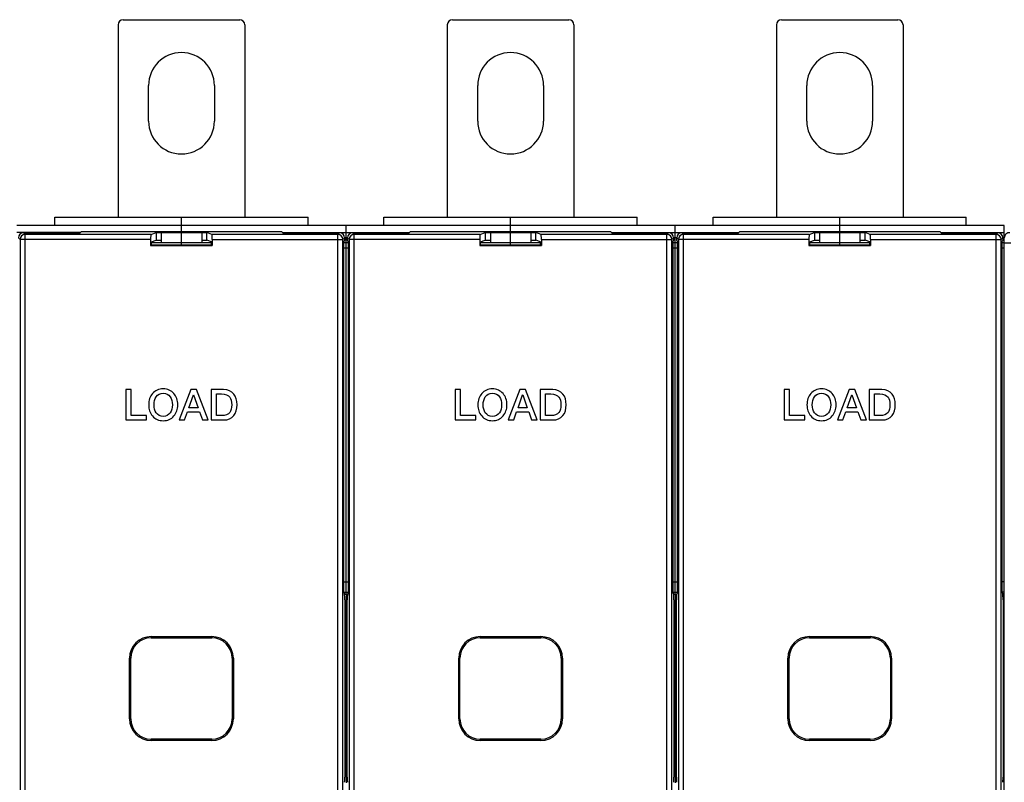
# Model space of a CAD drawing. Units: millimetres. Extents: x 0 to 1189, y 0 to 841.
# Drawn here: x 589 to 784, y 405 to 555 of the extents above; entities that cross this region are included whole.
import ezdxf

# ---------------------------------------------------------------- set-up
doc = ezdxf.new("R2010")
doc.units = ezdxf.units.MM
doc.header["$LTSCALE"] = 65.395
doc.layers.get('0').update_dxf_attribs({"linetype": 'CONTINUOUS'})
for name, color, linetype in [('08_DRAFTS', 7, 'CONTINUOUS'), ('09_ROUNDS', 7, 'CONTINUOUS'), ('10_CHAMFER', 7, 'CONTINUOUS')]:
    doc.layers.add(name, color=color, linetype=linetype)

msp = doc.modelspace()

# ---------------------------------------------------------------- linework, layer by layer
at = {"color": 7, "linetype": 'Continuous'}
for p, q in [((614.817, 535.3), (614.817, 542.3)), ((627.817, 542.3), (627.817, 535.3)), ((679.817, 535.3), (679.817, 542.3)), ((692.817, 542.3), (692.817, 535.3)), ((744.817, 535.3), (744.817, 542.3)), ((757.817, 542.3), (757.817, 535.3)), ((596.317, 514.7), (596.317, 516.3)), ((596.317, 516.3), (646.317, 516.3)), ((646.317, 514.7), (646.317, 516.3)), ((661.317, 514.7), (661.317, 516.3)), ((661.317, 516.3), (711.317, 516.3)), ((711.317, 514.7), (711.317, 516.3)), ((726.317, 516.3), (776.317, 516.3)), ((726.317, 514.7), (726.317, 516.3)), ((776.317, 514.7), (776.317, 516.3)), ((783.817, 514.7), (588.817, 514.7)), ((621.317, 513.492), (621.317, 514.7)), ((686.317, 513.492), (686.317, 514.7)), ((751.317, 513.492), (751.317, 514.7)), ((601.37, 513.3), (588.817, 513.3)), ((617.317, 513.3), (617.317, 511.3)), ((625.317, 513.3), (617.317, 513.3)), ((621.317, 511.3), (621.317, 513.3)), ((625.317, 513.3), (625.317, 511.3)), ((641.265, 513.3), (666.37, 513.3)), ((690.317, 513.3), (682.317, 513.3)), ((682.317, 513.3), (682.317, 511.3)), ((686.317, 511.3), (686.317, 513.3)), ((690.317, 513.3), (690.317, 511.3)), ((706.265, 513.3), (731.37, 513.3)), ((755.317, 513.3), (747.317, 513.3)), ((747.317, 513.3), (747.317, 511.3)), ((751.317, 511.3), (751.317, 513.3)), ((755.317, 513.3), (755.317, 511.3)), ((771.265, 513.3), (783.817, 513.3)), ((610.342, 482.3), (610.342, 476.3)), ((611.393, 482.3), (610.342, 482.3)), ((611.393, 477.208), (611.393, 482.3)), ((623.158, 482.3), (620.855, 476.3)), ((624.275, 482.3), (623.158, 482.3)), ((626.586, 476.3), (624.275, 482.3)), ((627.158, 482.3), (627.158, 476.3)), ((629.645, 482.3), (627.158, 482.3)), ((676.393, 482.3), (675.342, 482.3)), ((675.342, 482.3), (675.342, 476.3)), ((676.393, 477.208), (676.393, 482.3)), ((688.158, 482.3), (685.855, 476.3)), ((689.275, 482.3), (688.158, 482.3)), ((691.586, 476.3), (689.275, 482.3)), ((694.645, 482.3), (692.158, 482.3)), ((692.158, 482.3), (692.158, 476.3)), ((741.393, 482.3), (740.342, 482.3)), ((740.342, 482.3), (740.342, 476.3)), ((741.393, 477.208), (741.393, 482.3)), ((753.158, 482.3), (750.855, 476.3)), ((754.275, 482.3), (753.158, 482.3)), ((756.586, 476.3), (754.275, 482.3)), ((759.645, 482.3), (757.158, 482.3)), ((757.158, 482.3), (757.158, 476.3)), ((622.788, 478.687), (623.695, 481.267)), ((623.695, 481.267), (623.721, 481.267)), ((623.721, 481.267), (624.62, 478.687)), ((628.208, 477.158), (628.208, 481.443)), ((628.208, 481.443), (629.242, 481.443)), ((687.788, 478.687), (688.695, 481.267)), ((688.695, 481.267), (688.721, 481.267)), ((688.721, 481.267), (689.62, 478.687)), ((693.208, 481.443), (694.242, 481.443)), ((693.208, 477.158), (693.208, 481.443)), ((752.788, 478.687), (753.695, 481.267)), ((753.695, 481.267), (753.721, 481.267)), ((753.721, 481.267), (754.62, 478.687)), ((758.208, 481.443), (759.242, 481.443)), ((758.208, 477.158), (758.208, 481.443)), ((624.62, 478.687), (622.788, 478.687)), ((689.62, 478.687), (687.788, 478.687)), ((754.62, 478.687), (752.788, 478.687)), ((614.443, 477.208), (611.393, 477.208)), ((614.443, 476.3), (614.443, 477.208)), ((621.939, 476.3), (622.502, 477.889)), ((622.502, 477.889), (624.897, 477.889)), ((624.897, 477.889), (625.46, 476.3)), ((629.242, 477.158), (628.208, 477.158)), ((679.443, 477.208), (676.393, 477.208)), ((679.443, 476.3), (679.443, 477.208)), ((686.939, 476.3), (687.502, 477.889)), ((687.502, 477.889), (689.897, 477.889)), ((689.897, 477.889), (690.46, 476.3)), ((694.242, 477.158), (693.208, 477.158)), ((744.443, 477.208), (741.393, 477.208)), ((744.443, 476.3), (744.443, 477.208)), ((751.939, 476.3), (752.502, 477.889)), ((752.502, 477.889), (754.897, 477.889)), ((754.897, 477.889), (755.46, 476.3)), ((759.242, 477.158), (758.208, 477.158)), ((610.342, 476.3), (614.443, 476.3)), ((620.855, 476.3), (621.939, 476.3)), ((625.46, 476.3), (626.586, 476.3)), ((627.158, 476.3), (629.645, 476.3)), ((675.342, 476.3), (679.443, 476.3)), ((685.855, 476.3), (686.939, 476.3)), ((690.46, 476.3), (691.586, 476.3)), ((692.158, 476.3), (694.645, 476.3)), ((740.342, 476.3), (744.443, 476.3)), ((750.855, 476.3), (751.939, 476.3)), ((755.46, 476.3), (756.586, 476.3)), ((757.158, 476.3), (759.645, 476.3)), ((653.487, 441.932), (654.147, 441.932)), ((653.817, 441.932), (653.817, 404.669)), ((718.487, 441.932), (719.147, 441.932)), ((718.817, 441.932), (718.817, 404.669)), ((783.817, 441.932), (783.487, 441.932))]:
    msp.add_line(p, q, dxfattribs=at)
for centre, start, end in [((621.317, 542.3), 0, 180), ((686.317, 542.3), 0, 180), ((751.317, 542.3), 0, 180), ((621.317, 535.3), 180, 360), ((686.317, 535.3), 180, 360), ((751.317, 535.3), 180, 360)]:
    msp.add_arc(centre, 6.5, start, end, dxfattribs=at)
for points in [[(617.721, 482.443), (616.847, 482.443), (616.141, 482.132), (615.612, 481.518)], [(619.824, 481.514), (619.292, 482.132), (618.595, 482.443), (617.721, 482.443)], [(631.661, 481.417), (631.191, 482.006), (630.519, 482.3), (629.645, 482.3)], [(682.721, 482.443), (681.847, 482.443), (681.141, 482.132), (680.612, 481.518)], [(684.824, 481.514), (684.292, 482.132), (683.595, 482.443), (682.721, 482.443)], [(696.661, 481.417), (696.191, 482.006), (695.519, 482.3), (694.645, 482.3)], [(747.721, 482.443), (746.847, 482.443), (746.141, 482.132), (745.612, 481.518)], [(749.824, 481.514), (749.292, 482.132), (748.595, 482.443), (747.721, 482.443)], [(761.661, 481.417), (761.191, 482.006), (760.519, 482.3), (759.645, 482.3)], [(615.612, 481.518), (615.099, 480.922), (614.847, 480.183), (614.847, 479.3)], [(615.897, 479.3), (615.897, 479.931), (616.04, 480.452), (616.328, 480.87)], [(616.328, 480.87), (616.653, 481.342), (617.116, 481.586), (617.721, 481.586)], [(617.721, 481.586), (618.317, 481.586), (618.779, 481.342), (619.11, 480.868)], [(619.11, 480.868), (619.401, 480.452), (619.544, 479.931), (619.544, 479.3)], [(620.595, 479.3), (620.595, 480.183), (620.334, 480.922), (619.824, 481.514)], [(629.242, 481.443), (629.998, 481.443), (630.544, 481.233), (630.86, 480.819)], [(630.86, 480.819), (631.116, 480.485), (631.242, 479.973), (631.242, 479.3)], [(632.292, 479.3), (632.292, 480.183), (632.082, 480.889), (631.661, 481.417)], [(680.612, 481.518), (680.099, 480.922), (679.847, 480.183), (679.847, 479.3)], [(680.897, 479.3), (680.897, 479.931), (681.04, 480.452), (681.328, 480.87)], [(681.328, 480.87), (681.653, 481.342), (682.116, 481.586), (682.721, 481.586)], [(682.721, 481.586), (683.317, 481.586), (683.779, 481.342), (684.11, 480.868)], [(684.11, 480.868), (684.401, 480.452), (684.544, 479.931), (684.544, 479.3)], [(685.595, 479.3), (685.595, 480.183), (685.334, 480.922), (684.824, 481.514)], [(694.242, 481.443), (694.998, 481.443), (695.544, 481.233), (695.86, 480.819)], [(695.86, 480.819), (696.116, 480.485), (696.242, 479.973), (696.242, 479.3)], [(697.292, 479.3), (697.292, 480.183), (697.082, 480.889), (696.661, 481.417)], [(745.612, 481.518), (745.099, 480.922), (744.847, 480.183), (744.847, 479.3)], [(745.897, 479.3), (745.897, 479.931), (746.04, 480.452), (746.328, 480.87)], [(746.328, 480.87), (746.653, 481.342), (747.116, 481.586), (747.721, 481.586)], [(747.721, 481.586), (748.317, 481.586), (748.779, 481.342), (749.11, 480.868)], [(749.11, 480.868), (749.401, 480.452), (749.544, 479.931), (749.544, 479.3)], [(750.595, 479.3), (750.595, 480.183), (750.334, 480.922), (749.824, 481.514)], [(759.242, 481.443), (759.998, 481.443), (760.544, 481.233), (760.86, 480.819)], [(760.86, 480.819), (761.116, 480.485), (761.242, 479.973), (761.242, 479.3)], [(762.292, 479.3), (762.292, 480.183), (762.082, 480.889), (761.661, 481.417)], [(614.847, 479.3), (614.847, 478.41), (615.099, 477.679), (615.608, 477.087)], [(616.324, 477.728), (616.04, 478.141), (615.897, 478.662), (615.897, 479.3)], [(619.544, 479.3), (619.544, 478.662), (619.401, 478.141), (619.114, 477.73)], [(619.829, 477.091), (620.334, 477.679), (620.595, 478.41), (620.595, 479.3)], [(631.242, 479.3), (631.242, 478.62), (631.116, 478.116), (630.862, 477.78)], [(631.663, 477.182), (632.082, 477.704), (632.292, 478.41), (632.292, 479.3)], [(679.847, 479.3), (679.847, 478.41), (680.099, 477.679), (680.608, 477.087)], [(681.324, 477.728), (681.04, 478.141), (680.897, 478.662), (680.897, 479.3)], [(684.544, 479.3), (684.544, 478.662), (684.401, 478.141), (684.114, 477.73)], [(684.829, 477.091), (685.334, 477.679), (685.595, 478.41), (685.595, 479.3)], [(696.242, 479.3), (696.242, 478.62), (696.116, 478.116), (695.862, 477.78)], [(696.663, 477.182), (697.082, 477.704), (697.292, 478.41), (697.292, 479.3)], [(744.847, 479.3), (744.847, 478.41), (745.099, 477.679), (745.608, 477.087)], [(746.324, 477.728), (746.04, 478.141), (745.897, 478.662), (745.897, 479.3)], [(749.544, 479.3), (749.544, 478.662), (749.401, 478.141), (749.114, 477.73)], [(749.829, 477.091), (750.334, 477.679), (750.595, 478.41), (750.595, 479.3)], [(761.242, 479.3), (761.242, 478.62), (761.116, 478.116), (760.862, 477.78)], [(761.663, 477.182), (762.082, 477.704), (762.292, 478.41), (762.292, 479.3)], [(615.608, 477.087), (616.141, 476.468), (616.847, 476.158), (617.721, 476.158)], [(617.721, 477.015), (617.116, 477.015), (616.653, 477.25), (616.324, 477.728)], [(619.114, 477.73), (618.779, 477.25), (618.317, 477.015), (617.721, 477.015)], [(617.721, 476.158), (618.595, 476.158), (619.292, 476.468), (619.829, 477.091)], [(630.862, 477.78), (630.544, 477.359), (629.998, 477.158), (629.242, 477.158)], [(629.645, 476.3), (630.519, 476.3), (631.191, 476.594), (631.663, 477.182)], [(680.608, 477.087), (681.141, 476.468), (681.847, 476.158), (682.721, 476.158)], [(682.721, 477.015), (682.116, 477.015), (681.653, 477.25), (681.324, 477.728)], [(684.114, 477.73), (683.779, 477.25), (683.317, 477.015), (682.721, 477.015)], [(682.721, 476.158), (683.595, 476.158), (684.292, 476.468), (684.829, 477.091)], [(695.862, 477.78), (695.544, 477.359), (694.998, 477.158), (694.242, 477.158)], [(694.645, 476.3), (695.519, 476.3), (696.191, 476.594), (696.663, 477.182)], [(745.608, 477.087), (746.141, 476.468), (746.847, 476.158), (747.721, 476.158)], [(747.721, 477.015), (747.116, 477.015), (746.653, 477.25), (746.324, 477.728)], [(749.114, 477.73), (748.779, 477.25), (748.317, 477.015), (747.721, 477.015)], [(747.721, 476.158), (748.595, 476.158), (749.292, 476.468), (749.829, 477.091)], [(760.862, 477.78), (760.544, 477.359), (759.998, 477.158), (759.242, 477.158)], [(759.645, 476.3), (760.519, 476.3), (761.191, 476.594), (761.663, 477.182)]]:
    msp.add_open_spline(points, degree=3, dxfattribs=at)
at = {"layer": '08_DRAFTS', "color": 7, "linetype": 'Continuous'}
for p, q in [((601.317, 513.248), (601.562, 513.492)), ((601.562, 513.492), (641.073, 513.492)), ((641.317, 513.248), (641.073, 513.492)), ((666.317, 513.248), (666.562, 513.492)), ((666.562, 513.492), (706.073, 513.492)), ((706.317, 513.248), (706.073, 513.492)), ((731.317, 513.248), (731.562, 513.492)), ((731.562, 513.492), (771.073, 513.492)), ((771.317, 513.248), (771.073, 513.492)), ((615.399, 511.451), (616.317, 511.818)), ((615.399, 510.882), (615.399, 511.451)), ((616.317, 513.318), (616.317, 511.818)), ((616.317, 513.318), (626.317, 513.318)), ((616.317, 511.818), (617.317, 511.818)), ((625.317, 511.818), (626.317, 511.818)), ((626.317, 511.818), (626.317, 513.318)), ((627.236, 511.451), (626.317, 511.818)), ((627.236, 510.882), (627.236, 511.451)), ((680.399, 511.451), (681.317, 511.818)), ((680.399, 510.882), (680.399, 511.451)), ((681.317, 513.318), (681.317, 511.818)), ((681.317, 513.318), (691.317, 513.318)), ((681.317, 511.818), (682.317, 511.818)), ((690.317, 511.818), (691.317, 511.818)), ((691.317, 511.818), (691.317, 513.318)), ((692.236, 511.451), (691.317, 511.818)), ((692.236, 510.882), (692.236, 511.451)), ((745.399, 511.451), (746.317, 511.818)), ((745.399, 510.882), (745.399, 511.451)), ((746.317, 513.318), (756.317, 513.318)), ((746.317, 513.318), (746.317, 511.818)), ((746.317, 511.818), (747.317, 511.818)), ((755.317, 511.818), (756.317, 511.818)), ((756.317, 511.818), (756.317, 513.318)), ((757.236, 511.451), (756.317, 511.818)), ((757.236, 510.882), (757.236, 511.451)), ((615.224, 510.707), (615.399, 510.882)), ((615.224, 510.707), (627.411, 510.707)), ((615.399, 510.882), (627.236, 510.882)), ((627.411, 510.707), (627.236, 510.882)), ((680.224, 510.707), (680.399, 510.882)), ((680.224, 510.707), (692.411, 510.707)), ((680.399, 510.882), (692.236, 510.882)), ((692.411, 510.707), (692.236, 510.882)), ((745.224, 510.707), (745.399, 510.882)), ((745.224, 510.707), (757.411, 510.707)), ((745.399, 510.882), (757.236, 510.882)), ((757.411, 510.707), (757.236, 510.882))]:
    msp.add_line(p, q, dxfattribs=at)
at = {"layer": '09_ROUNDS', "color": 7, "linetype": 'Continuous'}
for p, q in [((608.817, 554.3), (608.817, 516.3)), ((609.817, 555.3), (632.817, 555.3)), ((633.817, 554.3), (633.817, 516.3)), ((673.817, 554.3), (673.817, 516.3)), ((674.817, 555.3), (697.817, 555.3)), ((698.817, 554.3), (698.817, 516.3)), ((738.817, 554.3), (738.817, 516.3)), ((739.817, 555.3), (762.817, 555.3)), ((763.817, 554.3), (763.817, 516.3)), ((621.317, 514.7), (621.317, 516.3)), ((686.317, 514.7), (686.317, 516.3)), ((751.317, 514.7), (751.317, 516.3)), ((653.817, 441.932), (653.817, 514.7)), ((718.817, 441.932), (718.817, 514.7)), ((783.817, 331.9), (783.817, 514.7)), ((589.453, 511.916), (589.12, 512.249)), ((589.453, 511.916), (589.453, 334.685)), ((615.224, 511.916), (589.453, 511.916)), ((590.452, 512.915), (590.119, 513.248)), ((590.119, 513.248), (601.317, 513.248)), ((590.452, 333.686), (590.452, 512.915)), ((615.308, 512.915), (590.452, 512.915)), ((615.224, 511.916), (615.224, 510.707)), ((615.308, 512.915), (616.317, 513.318)), ((627.326, 512.915), (626.317, 513.318)), ((652.183, 512.915), (627.326, 512.915)), ((627.411, 511.916), (627.411, 510.707)), ((627.411, 511.916), (653.182, 511.916)), ((641.317, 513.248), (652.515, 513.248)), ((652.515, 513.248), (652.183, 512.915)), ((652.183, 333.686), (652.183, 512.915)), ((653.515, 512.249), (653.182, 511.916)), ((653.182, 334.685), (653.182, 511.916)), ((653.374, 511.607), (653.515, 511.748)), ((653.512, 512.3), (654.122, 512.3)), ((653.515, 512.249), (653.515, 511.748)), ((654.12, 511.748), (654.12, 512.249)), ((654.453, 511.916), (654.12, 512.249)), ((654.261, 511.607), (654.12, 511.748)), ((654.453, 511.916), (654.453, 334.685)), ((680.224, 511.916), (654.453, 511.916)), ((655.119, 513.248), (666.317, 513.248)), ((655.452, 512.915), (655.119, 513.248)), ((655.452, 333.686), (655.452, 512.915)), ((680.308, 512.915), (655.452, 512.915)), ((680.224, 511.916), (680.224, 510.707)), ((680.308, 512.915), (681.317, 513.318)), ((692.326, 512.915), (691.317, 513.318)), ((717.183, 512.915), (692.326, 512.915)), ((692.411, 511.916), (718.182, 511.916)), ((692.411, 511.916), (692.411, 510.707)), ((706.317, 513.248), (717.515, 513.248)), ((717.515, 513.248), (717.183, 512.915)), ((717.183, 333.686), (717.183, 512.915)), ((718.515, 512.249), (718.182, 511.916)), ((718.182, 334.685), (718.182, 511.916)), ((718.374, 511.607), (718.515, 511.748)), ((718.512, 512.3), (719.122, 512.3)), ((718.515, 512.249), (718.515, 511.748)), ((719.12, 511.748), (719.12, 512.249)), ((719.453, 511.916), (719.12, 512.249)), ((719.261, 511.607), (719.12, 511.748)), ((745.224, 511.916), (719.453, 511.916)), ((719.453, 511.916), (719.453, 334.685)), ((720.119, 513.248), (731.317, 513.248)), ((720.452, 512.915), (720.119, 513.248)), ((745.308, 512.915), (720.452, 512.915)), ((720.452, 333.686), (720.452, 512.915)), ((745.224, 511.916), (745.224, 510.707)), ((745.308, 512.915), (746.317, 513.318)), ((757.326, 512.915), (756.317, 513.318)), ((782.183, 512.915), (757.326, 512.915)), ((757.411, 511.916), (783.182, 511.916)), ((757.411, 511.916), (757.411, 510.707)), ((771.317, 513.248), (782.515, 513.248)), ((782.515, 513.248), (782.183, 512.915)), ((782.183, 333.686), (782.183, 512.915)), ((783.515, 512.249), (783.182, 511.916)), ((783.182, 334.685), (783.182, 511.916)), ((783.374, 511.607), (783.515, 511.748)), ((783.817, 512.3), (783.512, 512.3)), ((783.515, 512.249), (783.515, 511.748)), ((615.399, 511.3), (627.236, 511.3)), ((621.317, 510.882), (621.317, 511.3)), ((653.34, 510.608), (653.34, 443.217)), ((653.34, 510.3), (654.294, 510.3)), ((653.35, 511.3), (654.284, 511.3)), ((654.294, 443.217), (654.294, 510.608)), ((680.399, 511.3), (692.236, 511.3)), ((686.317, 510.882), (686.317, 511.3)), ((718.34, 510.608), (718.34, 443.217)), ((718.34, 510.3), (719.294, 510.3)), ((718.35, 511.3), (719.284, 511.3)), ((719.294, 443.217), (719.294, 510.608)), ((745.399, 511.3), (757.236, 511.3)), ((751.317, 510.882), (751.317, 511.3)), ((783.34, 510.608), (783.34, 443.217)), ((783.34, 510.3), (783.817, 510.3)), ((783.35, 511.3), (783.817, 511.3)), ((783.817, 511.282), (785.126, 511.282)), ((653.34, 444.333), (654.294, 444.333)), ((718.34, 444.333), (719.294, 444.333)), ((783.817, 444.333), (783.34, 444.333)), ((653.358, 442.341), (654.276, 442.341)), ((653.372, 442.221), (653.535, 441.812)), ((654.262, 442.221), (654.099, 441.812)), ((718.358, 442.341), (719.276, 442.341)), ((718.372, 442.221), (718.535, 441.812)), ((719.262, 442.221), (719.099, 441.812)), ((783.817, 442.341), (783.358, 442.341)), ((783.372, 442.221), (783.535, 441.812)), ((653.567, 440.815), (653.567, 405.785)), ((654.067, 405.785), (654.067, 440.815)), ((718.567, 440.815), (718.567, 405.785)), ((719.067, 405.785), (719.067, 440.815)), ((783.567, 440.815), (783.567, 405.785))]:
    msp.add_line(p, q, dxfattribs=at)
for centre, radius, start, end in [((609.817, 554.3), 1, 90, 180), ((632.817, 554.3), 1, 0, 90), ((674.817, 554.3), 1, 90, 180), ((697.817, 554.3), 1, 0, 90), ((739.817, 554.3), 1, 90, 180), ((762.817, 554.3), 1, 0, 90), ((590.453, 511.914), 1.001, 90.08378, 179.91622), ((652.181, 511.914), 1.001, 0.08378, 89.91622), ((655.453, 511.914), 1.001, 90.08378, 179.91622), ((717.181, 511.914), 1.001, 0.08378, 89.91622), ((720.453, 511.914), 1.001, 90.08378, 179.91622), ((782.181, 511.914), 1.001, 0.08378, 89.91622), ((784.817, 512.265), 1, 85.90396, 180)]:
    msp.add_arc(centre, radius, start, end, dxfattribs=at)
for centre, major_axis, ratio, start_param, end_param in [((590.12, 512.247), (-0.708, 0.708), 0.9987828, -0.7847892, 0.7847892), ((615.311, 511.916), (0, 1), 0.0874887, 0.0349066, 1.5707963), ((627.323, 511.916), (0, 1), 0.0874887, -1.5707963, -0.0349066), ((652.514, 512.247), (0.708, 0.708), 0.9987828, -0.7847892, 0.7847892), ((653.375, 510.608), (0, 1), 0.0349208, 0.0349066, 1.5707963), ((655.12, 512.247), (0.708, -0.708), 0.9987828, 2.3568035, 3.9263818), ((654.259, 510.608), (0, 1), 0.0349208, -1.5707963, -0.0349066), ((680.311, 511.916), (0, 1), 0.0874887, 0.0349066, 1.5707963), ((692.323, 511.916), (0, 1), 0.0874887, -1.5707963, -0.0349066), ((717.514, 512.247), (0.708, 0.708), 0.9987828, -0.7847892, 0.7847892), ((718.375, 510.608), (0, 1), 0.0349208, 0.0349066, 1.5707963), ((720.12, 512.247), (0.708, -0.708), 0.9987828, 2.3568035, 3.9263818), ((719.259, 510.608), (0, 1), 0.0349208, -1.5707963, -0.0349066), ((745.311, 511.916), (0, 1), 0.0874887, 0.0349066, 1.5707963), ((757.323, 511.916), (0, 1), 0.0874887, -1.5707963, -0.0349066), ((782.514, 512.247), (0.708, 0.708), 0.9987828, -0.7847892, 0.7847892), ((783.375, 510.608), (0, 1), 0.0349208, 0.0349066, 1.5707963), ((653.375, 443.217), (0, 1), 0.0349208, -4.712389, -3.2288591), ((653.532, 440.815), (0, 1), 0.0349208, -1.5707963, -0.0872665), ((654.102, 440.815), (0, 1), 0.0349208, 0.0872665, 1.5707963), ((654.259, 443.217), (0, 1), 0.0349208, -3.0543262, -1.5707963), ((718.375, 443.217), (0, 1), 0.0349208, -4.712389, -3.2288591), ((718.532, 440.815), (0, 1), 0.0349208, -1.5707963, -0.0872665), ((719.102, 440.815), (0, 1), 0.0349208, 0.0872665, 1.5707963), ((719.259, 443.217), (0, 1), 0.0349208, -3.0543262, -1.5707963), ((783.375, 443.217), (0, 1), 0.0349208, -4.712389, -3.2288591), ((783.532, 440.815), (0, 1), 0.0349208, -1.5707963, -0.0872665), ((653.532, 405.785), (0, 1), 0.0349208, -3.0543262, -1.5707963), ((654.102, 405.785), (0, 1), 0.0349208, -4.712389, -3.2288591), ((718.532, 405.785), (0, 1), 0.0349208, -3.0543262, -1.5707963), ((719.102, 405.785), (0, 1), 0.0349208, -4.712389, -3.2288591), ((783.532, 405.785), (0, 1), 0.0349208, -3.0543262, -1.5707963)]:
    msp.add_ellipse(centre, major_axis=major_axis, ratio=ratio, start_param=start_param, end_param=end_param, dxfattribs=at)
at = {"layer": '10_CHAMFER', "color": 7, "linetype": 'Continuous'}
for p, q in [((621.317, 514.7), (621.317, 516.3)), ((686.317, 514.7), (686.317, 516.3)), ((751.317, 514.7), (751.317, 516.3)), ((615.317, 433.55), (627.317, 433.55)), ((615.317, 433.55), (615.317, 433.3)), ((615.317, 433.3), (627.317, 433.3)), ((627.317, 433.55), (627.317, 433.3)), ((680.317, 433.55), (692.317, 433.55)), ((680.317, 433.55), (680.317, 433.3)), ((680.317, 433.3), (692.317, 433.3)), ((692.317, 433.55), (692.317, 433.3)), ((745.317, 433.55), (757.317, 433.55)), ((745.317, 433.55), (745.317, 433.3)), ((745.317, 433.3), (757.317, 433.3)), ((757.317, 433.55), (757.317, 433.3)), ((611.067, 429.3), (611.317, 429.3)), ((611.067, 417.3), (611.067, 429.3)), ((611.317, 417.3), (611.317, 429.3)), ((631.567, 429.3), (631.317, 429.3)), ((631.317, 429.3), (631.317, 417.3)), ((631.567, 429.3), (631.567, 417.3)), ((676.067, 429.3), (676.317, 429.3)), ((676.067, 417.3), (676.067, 429.3)), ((676.317, 417.3), (676.317, 429.3)), ((696.567, 429.3), (696.317, 429.3)), ((696.317, 429.3), (696.317, 417.3)), ((696.567, 429.3), (696.567, 417.3)), ((741.067, 429.3), (741.317, 429.3)), ((741.067, 417.3), (741.067, 429.3)), ((741.317, 417.3), (741.317, 429.3)), ((761.567, 429.3), (761.317, 429.3)), ((761.317, 429.3), (761.317, 417.3)), ((761.567, 429.3), (761.567, 417.3)), ((611.067, 417.3), (611.317, 417.3)), ((631.567, 417.3), (631.317, 417.3)), ((676.067, 417.3), (676.317, 417.3)), ((696.567, 417.3), (696.317, 417.3)), ((741.067, 417.3), (741.317, 417.3)), ((761.567, 417.3), (761.317, 417.3)), ((627.317, 413.3), (615.317, 413.3)), ((615.317, 413.05), (615.317, 413.3)), ((627.317, 413.05), (615.317, 413.05)), ((627.317, 413.05), (627.317, 413.3)), ((692.317, 413.3), (680.317, 413.3)), ((680.317, 413.05), (680.317, 413.3)), ((692.317, 413.05), (680.317, 413.05)), ((692.317, 413.05), (692.317, 413.3)), ((757.317, 413.3), (745.317, 413.3)), ((745.317, 413.05), (745.317, 413.3)), ((757.317, 413.05), (745.317, 413.05)), ((757.317, 413.05), (757.317, 413.3))]:
    msp.add_line(p, q, dxfattribs=at)
for centre, radius, start, end in [((615.317, 429.3), 4.25, 90, 180), ((615.317, 429.3), 4, 90, 180), ((627.317, 429.3), 4.25, 0, 90), ((627.317, 429.3), 4, 0, 90), ((680.317, 429.3), 4.25, 90, 180), ((680.317, 429.3), 4, 90, 180), ((692.317, 429.3), 4.25, 0, 90), ((692.317, 429.3), 4, 0, 90), ((745.317, 429.3), 4.25, 90, 180), ((745.317, 429.3), 4, 90, 180), ((757.317, 429.3), 4.25, 0, 90), ((757.317, 429.3), 4, 0, 90), ((615.317, 417.3), 4.25, 180, 270), ((615.317, 417.3), 4, 180, 270), ((627.317, 417.3), 4.25, 270, 360), ((627.317, 417.3), 4, 270, 360), ((680.317, 417.3), 4.25, 180, 270), ((680.317, 417.3), 4, 180, 270), ((692.317, 417.3), 4.25, 270, 360), ((692.317, 417.3), 4, 270, 360), ((745.317, 417.3), 4.25, 180, 270), ((745.317, 417.3), 4, 180, 270), ((757.317, 417.3), 4.25, 270, 360), ((757.317, 417.3), 4, 270, 360)]:
    msp.add_arc(centre, radius, start, end, dxfattribs=at)

doc.saveas('drawing.dxf')
